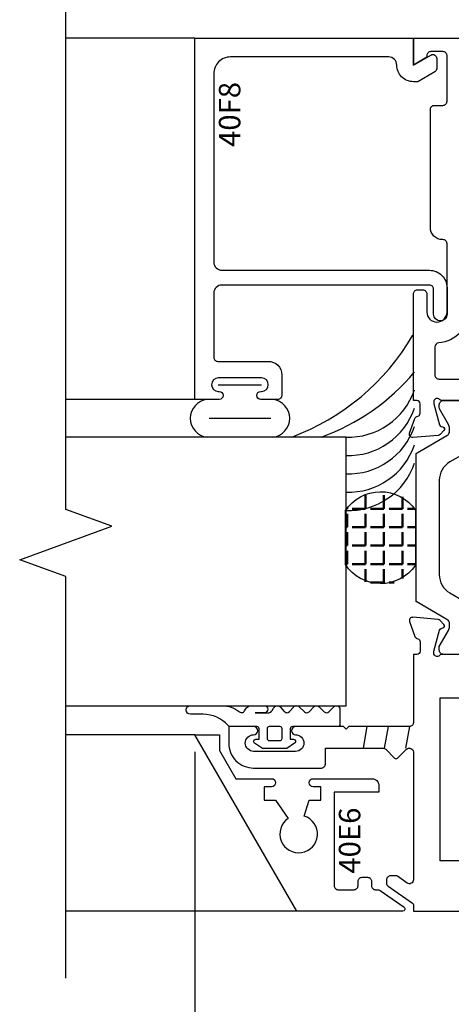
# Model space of a CAD drawing. Units: inches. Extents: x -205 to 63, y -311 to -150.
# Drawn here: x -31 to -29, y -251 to -247 of the extents above; entities that cross this region are included whole.
import ezdxf
from ezdxf.enums import TextEntityAlignment as Align

# ---------------------------------------------------------------- set-up
doc = ezdxf.new("R2010")
doc.units = ezdxf.units.IN
doc.header["$MEASUREMENT"] = 0
doc.layers.add('AM_8', color=7, linetype='Continuous', lineweight=50, plot=False)
for name, color, linetype in [('EFCO_Gasket', 3, 'Continuous'), ('ZE-ANNO-DIMS', 1, 'Continuous'), ('ZE-ANNO-LINE-BRKL', 1, 'Continuous'), ('ZE-ANNO-TEXT-XTRU', 6, 'Continuous'), ('ZE-GLAZ-XTRU-MBND', 9, 'Continuous')]:
    doc.layers.add(name, color=color, linetype=linetype)
doc.layers.add('ZE-GLAZ-XTRU', color=7, linetype='Continuous', lineweight=30)
doc.styles.add('EFCO', font='arial.ttf')
doc.dimstyles.new('DECIMAL', dxfattribs={"dimtxt": 0.125, "dimasz": 0.1, "dimexe": 0.1, "dimexo": 0.0625, "dimgap": 0.03, "dimtad": 1, "dimdec": 4, "dimzin": 4, "dimdsep": 46, "dimtxsty": 'EFCO', "dimcen": 0.09, "dimclrd": 1, "dimclre": 1, "dimclrt": 3, "dimazin": 0, "dimtfac": 1, "dimtdec": 4, "dimtmove": 0, "dimatfit": 3, "dimfxl": 0, "dimfrac": 2, "dimtolj": 1, "dimtzin": 0, "dimarcsym": 0})
doc.dimstyles.new('STD1', dxfattribs={"dimtxt": 0.125, "dimasz": 0.1, "dimexe": 0.1, "dimexo": 0.0625, "dimgap": 0.03, "dimtad": 1, "dimdec": 5, "dimzin": 4, "dimdsep": 46, "dimlunit": 4, "dimtxsty": 'EFCO', "dimcen": 0.09, "dimclrd": 1, "dimclre": 1, "dimclrt": 3, "dimazin": 0, "dimtfac": 1, "dimtdec": 5, "dimtmove": 0, "dimatfit": 3, "dimfxl": 0, "dimfrac": 2, "dimtolj": 1, "dimtzin": 0, "dimarcsym": 0})

# ---------------------------------------------------------------- blocks, each defined once
blk = doc.blocks.new('*U92')
at = {"layer": 'EFCO_Gasket'}
for points in [[(0.074, -0.2621), (0.0554, -0.2819, 0.400784), (0.0555, -0.2991), (0.0745, -0.3187, -0.40439), (0.0745, -0.3361), (0.0555, -0.3557, 0.40439), (0.0555, -0.3731), (0.0745, -0.3927, -0.66211), (0.0655, -0.4139), (0.008, -0.4139, -0.414214), (0, -0.4059), (0, -0.237, 0.414214), (-0.008, -0.229), (-0.047, -0.229), (-0.047, -0.241, -0.73323), (-0.0615, -0.2456), (-0.082, -0.2164), (-0.082, -0.1256), (-0.0615, -0.0964, -0.73323), (-0.047, -0.101), (-0.047, -0.113), (-0.008, -0.113, 0.414214), (0, -0.105), (0, -0.0075, -0.213422), (0.0043, 0.0022, 0.213422), (0.046, 0.0954), (0.046, 0.1416, -1), (0.078, 0.1416), (0.078, 0.024, -0.174771), (0.055, -0.0398, 0.468702), (0.0587, -0.0594), (0.0647, -0.0628, -0.271632), (0.078, -0.0855), (0.078, -0.1328, -1), (0.052, -0.1328), (0.052, -0.098), (0.052, -0.1494, 0.278764), (0.0605, -0.1622), (0.0682, -0.1669, -0.566095), (0.0725, -0.1932), (0.0564, -0.2069, 0.455761), (0.0562, -0.2258), (0.0731, -0.2407, -0.423123)], [(-0.044, -0.199), (-0.008, -0.199, 0.414214), (0, -0.191), (0, -0.151, 0.414214), (-0.008, -0.143), (-0.044, -0.143, 0.414214), (-0.052, -0.151), (-0.052, -0.191, 0.414214)]]:
    blk.add_lwpolyline(points, format="xyb", close=True, dxfattribs=at)
blk = doc.blocks.new('heal bead')
at = {"layer": 'AM_8'}
h = blk.add_hatch(dxfattribs=at)
h.set_pattern_fill('ANGLE', color=256, scale=0.25, style=0)
h.set_pattern_definition([(360, (-2.61114, 82.54687), (2e-17, 0.06875), [0.05, -0.01875]), (90, (-2.61114, 82.54687), (-0.06875, 2e-17), [0.05, -0.01875])])
edge = h.paths.add_edge_path()
edge.add_line((-0.2718, -0.2597), (-0.4772, -0.2597))
edge.add_arc((-0.3985, -0.13), 0.1517, 120.2047, 238.7599, ccw=False)
edge.add_line((-0.4749, 0.0011), (-0.2741, 0.0011))
edge.add_arc((-0.3505, -0.13), 0.1517, -58.7599, 59.7953, ccw=False)
blk.add_lwpolyline([(-0.2741, 0.0011, -0.53331), (-0.2718, -0.2597), (-0.4772, -0.2597, -0.53331), (-0.4749, 0.0011), (-0.2712, 0.0011)], format="xyb")
for centre, radius, start, end in [((0.8212, 0.5061), 0.8761, 200.3917, 239.665), ((0.7477, 0.3555), 0.7931, 199.4663, 230.4208), ((-0.0154, -0.0109), 0.2582, 177.5918, 251.5108), ((0.053, -0.0109), 0.2582, 177.5918, 251.5108), ((0.1213, -0.0109), 0.2582, 177.5918, 251.5108), ((0.1897, -0.0109), 0.2582, 177.5918, 251.5108), ((0.258, -0.0109), 0.2582, 177.5918, 251.5108)]:
    blk.add_arc(centre, radius, start, end)
blk = doc.blocks.new('40f8')
blk.add_lwpolyline([(-0.1, 0), (-0.0628, -0.0645, -0.57735), (-0.0758, -0.087), (-0.1127, -0.087, -0.267949), (-0.1257, -0.0795), (-0.162, -0.0166), (-0.162, 0, -0.414214), (-0.1, 0.062), (-0.1, 0.062, 0.414214), (-0.07, 0.092), (-0.07, 0.681, 0.414214), (-0.132, 0.743), (-0.834, 0.743, 0.414214), (-0.864, 0.713), (-0.864, -0.06, -0.414214), (-0.929, -0.125), (-1.0275, -0.125, -1), (-1.0275, -0.075), (-0.934, -0.075, 0.414214), (-0.919, -0.06), (-0.919, 0.713, 0.414214), (-0.949, 0.743), (-1.188, 0.743, 0.414214), (-1.203, 0.728), (-1.203, 0.54, -0.414214), (-1.253, 0.49), (-1.33, 0.49, -0.414214), (-1.345, 0.505), (-1.345, 0.568, -1), (-1.315, 0.568), (-1.315, 0.565, 1), (-1.265, 0.565), (-1.265, 0.726, 1), (-1.315, 0.726), (-1.315, 0.723, -1), (-1.345, 0.723), (-1.345, 0.813), (0, 0.813), (0, 0)], format="xyb", close=True)
at = {"layer": 'ZE-ANNO-TEXT-XTRU', "style": 'EFCO', "flags": 9}
blk.add_attdef('DIENO', text='', height=0.08, dxfattribs=at).set_placement((-0.2839, 0.684), align=Align.MIDDLE_CENTER)
blk = doc.blocks.new('40E6MOD')
at = {"layer": 'ZE-GLAZ-XTRU'}
blk.add_lwpolyline([(0.4932, 0.5278, -1), (0.4632, 0.5278), (0.4632, 0.5558), (0.4132, 0.5558), (0.4132, 0.5128), (0.345, 0.4663, 4.373803), (0.354, 0.4061), (0.4132, 0.3878), (0.4132, 0.3448), (0.4632, 0.3448), (0.4632, 0.3728, -1), (0.4932, 0.3728), (0.4932, 0.1538, -0.414214), (0.4682, 0.1288), (0.4432, 0.1288), (0.4432, 0.2948), (0.095, 0.2948, 0.414214), (0.08, 0.2798), (0.08, 0.221, 0.414214), (0.095, 0.206), (0.1112, 0.206, -0.414214), (0.1262, 0.191), (0.1262, 0.171, -0.414214), (0.1112, 0.156), (0.095, 0.156, 0.414214), (0.08, 0.141), (0.08, 0.1326, -0.153915), (0.0773, 0.124), (0.0146, 0.0344, -0.73323), (0, 0.039), (0, 0.4343), (0.656, 0.813), (0.656, 0.7217), (0.5978, 0.7217), (0.4932, 0.6612)], format="xyb", close=True, dxfattribs=at)
at = {"layer": 'ZE-ANNO-TEXT-XTRU', "style": 'EFCO', "flags": 8}
blk.add_attdef('DIENO', text='', height=0.08, dxfattribs=at).set_placement((0.2626, 0.2375), align=Align.MIDDLE_CENTER)
blk = doc.blocks.new('PERIMETER GRID')
ref = blk.add_blockref('40E6MOD', (0, 0))
ref.add_attrib('DIENO', '40E6', dxfattribs={"layer": 'ZE-ANNO-TEXT-XTRU', "height": 0.08, "style": 'EFCO'}).set_placement((0.2626, 0.2375), align=Align.MIDDLE_CENTER)
blk = doc.blocks.new('40A0')
at = {"layer": 'ZE-GLAZ-XTRU'}
blk.add_lwpolyline([(0.125, -1.4535, 1), (0.095, -1.4535), (0.095, -1.4565, -1), (0.045, -1.4565), (0.045, -1.2955, -1), (0.095, -1.2955), (0.095, -1.2985, 1), (0.125, -1.2985), (0.125, -0.8585, -0.414214), (0.14, -0.8435), (0.956, -0.8435), (0.956, -0.612, -0.414214), (0.968, -0.6), (1.003, -0.6, -0.320055), (1.0143, -0.6081), (1.0157, -0.6119, 0.226231), (1.0229, -0.6193), (1.0779, -0.6393, 0.548619), (1.094, -0.627), (1.0858, -0.5334, 0.176327), (1.0823, -0.526), (1.0677, -0.5113, 0.57735), (1.0543, -0.5149), (1.0523, -0.5223, -0.267949), (1.0466, -0.5279), (0.968, -0.549), (0.96, -0.549, -0.6885), (0.952, -0.5281, 0.213422), (0.956, -0.5191), (0.956, -0.368, -0.414214), (0.968, -0.356), (0.9766, -0.356, -0.13813), (0.9829, -0.3578), (1.0418, -0.3938, 0.585864), (1.054, -0.387), (1.054, -0.238, 0.585864), (1.0418, -0.2312), (0.9829, -0.2672, -0.13813), (0.9766, -0.269), (0.968, -0.269, -0.414214), (0.956, -0.257), (0.956, -0.1059, 0.213422), (0.952, -0.0969, -0.6885), (0.96, -0.076), (0.9678, -0.076, -0.065543), (0.9682, -0.076), (1.0466, -0.0971, -0.267949), (1.0523, -0.1027), (1.0543, -0.1101, 0.57735), (1.0677, -0.1137), (1.0823, -0.099, 0.176327), (1.0858, -0.0916), (1.094, 0.002, 0.548619), (1.0779, 0.0143), (1.0229, -0.0057, 0.226231), (1.0157, -0.0131), (1.0143, -0.0169, -0.320055), (1.003, -0.025), (0.968, -0.025, -0.414214), (0.956, -0.013), (0.956, 0), (0.702, 0, -0.414214), (0.687, 0.015), (0.687, 0.24), (0.677, 0.25), (0.687, 0.26), (0.687, 0.4385, 1), (0.657, 0.4385, -1), (0.595, 0.4385), (0.595, 0.5945, -1), (0.657, 0.5945, 1), (0.687, 0.5945), (0.687, 0.6875), (0.626, 0.6875, 0.414214), (0.533, 0.5945), (0.533, 0.3425, 0.414214), (0.548, 0.3275), (0.607, 0.3275), (0.607, 0.1137, -0.198912), (0.6026, 0.1031), (0.5695, 0.07, 0.414214), (0.5695, 0.0587), (0.6026, 0.0256, -0.668179), (0.592, 0), (0.117, 0, -0.606815), (0.1047, 0.0236), (0.1301, 0.0598, 0.153915), (0.1315, 0.0644), (0.1315, 0.085, 0.414214), (0.1165, 0.1), (0.105, 0.1, 0.244698), (0.0927, 0.0936), (0.0296, 0.0034, -0.244698), (0.023, 0), (0, 0), (0, -1.5165, 0.414214), (0.015, -1.5315), (0.11, -1.5315, 0.414214), (0.125, -1.5165)], format="xyb", close=True, dxfattribs=at)
blk.add_lwpolyline([(0.794, -0.0995), (0.794, -0.2065), (0.856, -0.2065), (0.856, -0.7185), (0.125, -0.7185), (0.125, -0.2065), (0.187, -0.2065), (0.187, -0.0995)], close=True, dxfattribs=at)
at = {"layer": 'ZE-ANNO-TEXT-XTRU', "style": 'EFCO', "flags": 9}
blk.add_attdef('DIENO', text='', height=0.08, dxfattribs=at).set_placement((0.4707, -0.7871), align=Align.MIDDLE_CENTER)
blk = doc.blocks.new('40A1')
at = {"layer": 'ZE-GLAZ-XTRU'}
for points in [[(-0.952, -0.05), (-1.0195, -0.05, 1), (-1.0195, -0.125), (-0.765, -0.125, 0.414214), (-0.75, -0.11), (-0.75, -0.108, -0.414214), (-0.705, -0.063), (-0.265, -0.063, -0.414214), (-0.25, -0.078), (-0.25, -0.11, 0.414214), (-0.235, -0.125), (-0.065, -0.125, 0.414214), (-0.05, -0.11), (-0.05, -0.065, 0.414214), (-0.065, -0.05), (-0.0711, -0.05), (-0.1, 0), (0, 0), (0, -0.236, -1), (-0.03, -0.236), (-0.03, -0.233, 1), (-0.08, -0.233), (-0.08, -0.394, 1), (-0.03, -0.394), (-0.03, -0.391, -1), (0, -0.391), (0, -0.454, -0.414214), (-0.015, -0.469), (-1.254, -0.469, 0.414214), (-1.269, -0.484), (-1.269, -0.594, -0.414214), (-1.3, -0.625), (-1.349, -0.625), (-1.349, -0.612, 0.414214), (-1.361, -0.6), (-1.396, -0.6, 0.320055), (-1.4073, -0.6081), (-1.4086, -0.6119, -0.226231), (-1.4158, -0.6193), (-1.4708, -0.6393, -0.548619), (-1.4869, -0.627), (-1.4787, -0.5334, -0.176327), (-1.4753, -0.526), (-1.4606, -0.5113, -0.57735), (-1.4472, -0.5149), (-1.4453, -0.5223, 0.267949), (-1.4396, -0.5279), (-1.361, -0.549), (-1.353, -0.549, 0.6885), (-1.345, -0.5281, -0.213422), (-1.349, -0.5191), (-1.349, -0.368, 0.414214), (-1.361, -0.356), (-1.3696, -0.356, 0.13813), (-1.3758, -0.3578), (-1.4348, -0.3938, -0.585864), (-1.447, -0.387), (-1.447, -0.238, -0.585864), (-1.4348, -0.2312), (-1.3758, -0.2672, 0.13813), (-1.3696, -0.269), (-1.361, -0.269, 0.414214), (-1.349, -0.257), (-1.349, -0.1059, -0.213422), (-1.345, -0.0969, 0.6885), (-1.353, -0.076), (-1.3608, -0.076, 0.065543), (-1.3611, -0.076), (-1.4396, -0.0971, 0.267949), (-1.4453, -0.1027), (-1.4472, -0.1101, -0.57735), (-1.4606, -0.1137), (-1.4753, -0.099, -0.176327), (-1.4787, -0.0916), (-1.4869, 0.002, -0.548619), (-1.4708, 0.0143), (-1.4158, -0.0057, -0.226231), (-1.4086, -0.0131), (-1.4073, -0.0169, 0.320055), (-1.396, -0.025), (-1.361, -0.025, 0.414214), (-1.349, -0.013), (-1.349, 0), (-0.952, 0, -0.414214), (-0.937, -0.015), (-0.937, -0.035, -0.414214)], [(-1.1343, -0.0941, 0.397406), (-1.1493, -0.08), (-1.254, -0.08, 0.414214), (-1.269, -0.095), (-1.269, -0.389), (-0.16, -0.389), (-0.16, -0.202), (-1.0091, -0.202, -0.423849)]]:
    blk.add_lwpolyline(points, format="xyb", close=True, dxfattribs=at)
at = {"layer": 'ZE-ANNO-TEXT-XTRU', "style": 'EFCO', "flags": 9}
blk.add_attdef('DIENO', text='', height=0.08, dxfattribs=at).set_placement((-0.4977, -0.1274), align=Align.MIDDLE_CENTER)
blk = doc.blocks.new('4y01')
at = {"layer": 'ZE-GLAZ-XTRU', "color": 3}
for points in [[(1.419, 1.1231), (1.0659, 1.1231, 0.267949), (0.9977, 1.0838), (0.9687, 1.0336, -0.267949), (0.9005, 0.9942), (0.8735, 0.9942, 0.131652), (0.8577, 0.99), (0.8004, 0.9569, -0.131652), (0.7964, 0.9558), (0.7847, 0.9558, -0.414214), (0.769, 0.9716), (0.769, 1.071), (0.769, 1.1074, -0.414214), (0.7847, 1.1231), (0.7985, 1.1231), (0.8577, 1.089, 0.131652), (0.8735, 1.0848), (0.8823, 1.0848, 0.267949), (0.8994, 1.0946), (0.9659, 1.2098), (1.419, 1.2098), (1.5126, 1.2098, -0.267949), (1.5194, 1.2058), (1.5836, 1.0946, 0.267949), (1.6007, 1.0848), (1.6095, 1.0848, 0.131652), (1.6253, 1.089), (1.6826, 1.1221, -0.131652), (1.6866, 1.1231), (1.6983, 1.1231, -0.414214), (1.714, 1.1074), (1.714, 1.071), (1.714, 0.9716, -0.414214), (1.6983, 0.9558), (1.6866, 0.9558, -0.131652), (1.6826, 0.9569), (1.6253, 0.99, 0.131652), (1.6095, 0.9942), (1.5825, 0.9942, -0.267949), (1.5143, 1.0336), (1.4853, 1.0838, 0.267949), (1.4171, 1.1231)], [(0.7968, 0.8594, 0.131652), (0.7929, 0.8605), (0.7847, 0.8605, 0.414214), (0.769, 0.8447), (0.769, 0.8218, 0.044632), (0.7691, 0.8204, -0.012287), (0.7709, 0.8088, 0.37684), (0.7826, 0.7985), (0.7871, 0.7985, -1.69614), (0.7871, 0.7571), (0.7826, 0.7571, 0.37684), (0.7709, 0.7469, -0.012287), (0.7691, 0.7352, 0.044632), (0.769, 0.7338), (0.769, 0.7109, 0.414214), (0.7847, 0.6951), (0.7929, 0.6951, 0.131652), (0.7968, 0.6962), (0.8631, 0.7345, -0.131652), (0.8926, 0.7424), (0.9284, 0.7424, -0.414214), (0.9481, 0.7227), (0.9481, 0.6743, 0.087489), (0.9486, 0.6716), (0.974, 0.6017, 0.315299), (1.0036, 0.581), (1.0642, 0.581, 0.414214), (1.0839, 0.6006), (1.0839, 0.6146, 0.32492), (1.0785, 0.6221), (1.0218, 0.6405, -0.230868), (1.0168, 0.6453), (1.0037, 0.6813, -0.087489), (1.0032, 0.684), (1.0032, 0.7266, -0.414214), (1.0229, 0.7463), (1.4599, 0.7463, -0.414214), (1.4796, 0.7266), (1.4796, 0.684, -0.087489), (1.4791, 0.6813), (1.466, 0.6453, -0.230868), (1.4611, 0.6405), (1.4043, 0.6221, 0.32492), (1.3989, 0.6146), (1.3989, 0.6006, 0.414214), (1.4186, 0.581), (1.4792, 0.581, 0.315299), (1.5088, 0.6017), (1.5342, 0.6716, 0.087489), (1.5347, 0.6743), (1.5347, 0.7227, -0.414214), (1.5544, 0.7424), (1.5902, 0.7424, -0.131652), (1.6197, 0.7345), (1.686, 0.6962, 0.131652), (1.6899, 0.6951), (1.6981, 0.6951, 0.414214), (1.7139, 0.7109), (1.7139, 0.7338, 0.044632), (1.7137, 0.7352, -0.012287), (1.7119, 0.7469, 0.37684), (1.7002, 0.7571), (1.6958, 0.7571, -1.69614), (1.6958, 0.7985), (1.7002, 0.7985, 0.37684), (1.7119, 0.8088, -0.012287), (1.7137, 0.8204, 0.044632), (1.7139, 0.8218), (1.7139, 0.8447, 0.414214), (1.6981, 0.8605), (1.6899, 0.8605, 0.131652), (1.686, 0.8594), (1.6197, 0.8212, -0.131652), (1.5902, 0.8132), (0.8926, 0.8132, -0.131652), (0.8631, 0.8212)]]:
    blk.add_lwpolyline(points, format="xyb", close=True, dxfattribs=at)
for name, p in [('40A0', (-0.187, 1.2195)), ('40A1', (3.063, 1.2195))]:
    blk.add_blockref(name, p)
at = {"layer": 'ZE-ANNO-TEXT-XTRU', "style": 'EFCO', "flags": 8}
blk.add_attdef('CONO', text='', height=0.08, dxfattribs=at).set_placement((1.2378, 0.9419), align=Align.MIDDLE_CENTER)
blk = doc.blocks.new('*D362')
at = {"layer": 'Defpoints', "color": 0, "transparency": 16777216}
for p in [(-27.0558, -250.2537), (-30.3807, -250.4406), (-30.3807, -252.4406)]:
    blk.add_point(p, dxfattribs=at)
at = {"layer": 'ZE-ANNO-DIMS', "color": 1, "lineweight": -2, "transparency": 16777216}
for p, q in [((-27.0558, -250.3162), (-27.0558, -252.5406)), ((-27.1558, -252.4406), (-30.2807, -252.4406))]:
    blk.add_line(p, q, dxfattribs=at)
at = {"layer": 'ZE-ANNO-DIMS', "color": 1, "transparency": 16777216}
for points in [[(-30.2807, -252.4239), (-30.2807, -252.4573), (-30.3807, -252.4406)], [(-27.1558, -252.4239), (-27.1558, -252.4573), (-27.0558, -252.4406)]]:
    blk.add_solid(points, dxfattribs=at)
at = {"layer": 'ZE-ANNO-DIMS', "color": 3, "transparency": 16777216, "insert": (-28.7183, -252.3459), "char_height": 0.125, "attachment_point": 5, "style": 'EFCO'}
blk.add_mtext('\\A1;WINDOW DIMENSION', dxfattribs=at)
blk = doc.blocks.new('*D363')
at = {"layer": 'Defpoints', "color": 0, "transparency": 16777216}
for p in [(-26.8058, -250.2537), (-30.3807, -250.4406), (-30.3807, -252.9406)]:
    blk.add_point(p, dxfattribs=at)
at = {"layer": 'ZE-ANNO-DIMS', "color": 1, "lineweight": -2, "transparency": 16777216}
for p, q in [((-26.8058, -250.3162), (-26.8058, -253.0406)), ((-26.9058, -252.9406), (-30.2807, -252.9406))]:
    blk.add_line(p, q, dxfattribs=at)
at = {"layer": 'ZE-ANNO-DIMS', "color": 1, "transparency": 16777216}
for points in [[(-30.2807, -252.9239), (-30.2807, -252.9573), (-30.3807, -252.9406)], [(-26.9058, -252.9239), (-26.9058, -252.9573), (-26.8058, -252.9406)]]:
    blk.add_solid(points, dxfattribs=at)
at = {"layer": 'ZE-ANNO-DIMS', "color": 3, "transparency": 16777216, "insert": (-28.5933, -252.8459), "char_height": 0.125, "attachment_point": 5, "style": 'EFCO'}
blk.add_mtext('\\A1;ROUGH OPENING', dxfattribs=at)
blk = doc.blocks.new('*D505')
at = {"color": 1, "lineweight": -2, "transparency": 16777216}
for p, q in [((-29.9003, -249.8471), (-29.9003, -252.0406)), ((-27.0558, -250.3162), (-27.0558, -252.0406)), ((-29.8003, -251.9406), (-27.1558, -251.9406))]:
    blk.add_line(p, q, dxfattribs=at)
at = {"color": 1, "transparency": 16777216}
for points in [[(-29.8003, -251.9239), (-29.8003, -251.9573), (-29.9003, -251.9406)], [(-27.1558, -251.9239), (-27.1558, -251.9573), (-27.0558, -251.9406)]]:
    blk.add_solid(points, dxfattribs=at)
at = {"layer": 'Defpoints', "color": 0, "transparency": 16777216}
for p in [(-29.9003, -249.7846), (-27.0558, -250.2537), (-27.0558, -251.9406)]:
    blk.add_point(p, dxfattribs=at)
at = {"color": 3, "transparency": 16777216, "char_height": 0.125, "attachment_point": 5, "style": 'EFCO'}
for s, insert in [('\\A1;2 27/32"', (-28.478, -251.8459)), ('\\A1;SIGHT LINE', (-28.478, -252.0352))]:
    blk.add_mtext(s, dxfattribs=dict(at, insert=insert))

msp = doc.modelspace()

# ---------------------------------------------------------------- linework, layer by layer
at = {"color": 3}
for p, q in [((-29.813285, -248.480639), (-29.652285, -248.480639)), ((-29.847335, -248.605639), (-29.618235, -248.605639))]:
    msp.add_line(p, q, dxfattribs=at)
at = {"color": 1}
for p, q in [((-29.27335, -249.833639), (-29.259244, -249.753639)), ((-29.194379, -249.833639), (-29.180273, -249.753639)), ((-29.114944, -249.833639), (-29.100837, -249.753639))]:
    msp.add_line(p, q, dxfattribs=at)
at = {"color": 3}
for centre, start, end in [((-29.847335, -248.605639), 96.479401, 263.520599), ((-29.618235, -248.605639), 276.479401, 83.520599)]:
    msp.add_arc(centre, 0.07045, start, end, dxfattribs=at)
at = {"layer": 'ZE-ANNO-LINE-BRKL'}
msp.add_lwpolyline([(-30.380719, -250.690592), (-30.380719, -249.194907), (-30.552436, -249.132407), (-30.209002, -249.007407), (-30.380719, -248.944907), (-30.380719, -246.753687)], dxfattribs=at)
at = {"layer": 'ZE-GLAZ-XTRU', "color": 4}
msp.add_lwpolyline([(-30.380719, -249.675639), (-29.337785, -249.675639), (-29.337785, -248.675639), (-30.380719, -248.675639)], dxfattribs=at)
at = {"layer": 'ZE-GLAZ-XTRU-MBND'}
for p, q in [((-29.900285, -247.190687), (-30.380719, -247.190687)), ((-29.900285, -248.535639), (-30.380719, -248.535639)), ((-29.900285, -249.784592), (-30.380719, -249.784592)), ((-29.521543, -250.440592), (-30.380719, -250.440592))]:
    msp.add_line(p, q, dxfattribs=at)

# ---------------------------------------------------------------- block references
ref = msp.add_blockref('40f8', (-29.087285, -247.190687), dxfattribs=dict(rotation=90.00000000000001))
ref.add_attrib('DIENO', '40F8', dxfattribs={"layer": 'ZE-ANNO-TEXT-XTRU', "height": 0.08, "rotation": 90, "style": 'EFCO'}).set_placement((-29.771294, -247.474544), align=Align.MIDDLE_CENTER)
ref = msp.add_blockref('4y01', (-27.867785, -250.253639), dxfattribs=dict(rotation=90))
ref.add_attrib('CONO', '4Y01', dxfattribs={"layer": 'ZE-ANNO-TEXT-XTRU', "height": 0.08, "rotation": 90, "style": 'EFCO'}).set_placement((-28.80964, -249.01579), align=Align.MIDDLE_CENTER)
for name, p, rotation in [('heal bead', (-29.339285, -248.675581), 90), ('*U92', (-29.774785, -249.753639), 90.00000000000001), ('PERIMETER GRID', (-29.087285, -250.440592), 90.00000000000001)]:
    msp.add_blockref(name, p, dxfattribs=dict(rotation=rotation))

# ---------------------------------------------------------------- dimensions: what is measured, and where the dimension line sits
dim = msp.add_linear_dim(base=(-27.055785, -251.940592), p1=(-29.900285, -249.784592), p2=(-27.055785, -250.253687), text='<>\\XSIGHT LINE', dimstyle='STD1', override={"dimtp": 0.1, "dimtm": 0.1, "dimtfac": 0.71, "dimtdec": 4, "dimtzin": 7})
dim.commit()
dim.dimension.update_dxf_attribs({"geometry": '*D505', "text_midpoint": (-28.478035, -251.940592)})
at = {"layer": 'ZE-ANNO-DIMS'}
for base, p1, text, picture, middle in [((-30.380719, -252.440592), (-27.055785, -250.253687), 'WINDOW DIMENSION', '*D362', (-28.718252, -252.345918)), ((-30.380719, -252.940592), (-26.805785, -250.253687), 'ROUGH OPENING', '*D363', (-28.593252, -252.845918))]:
    dim = msp.add_linear_dim(base=base, p1=p1, p2=(-30.380719, -250.440592), angle=180, text=text, dimstyle='DECIMAL', override={"dimpost": '"', "dimse2": 1}, dxfattribs=at)
    dim.commit()
    dim.dimension.update_dxf_attribs({"geometry": picture, "text_midpoint": middle})

doc.saveas('drawing.dxf')
